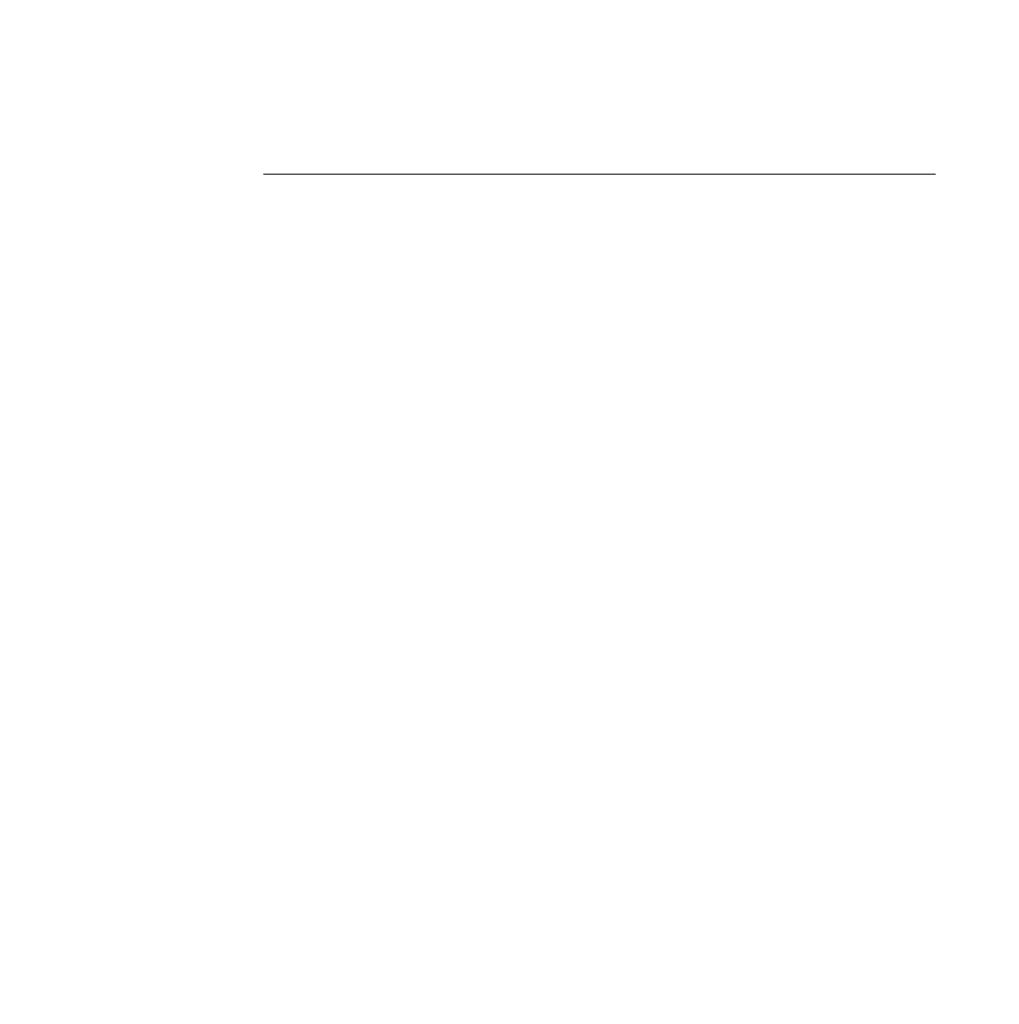
# Model space of a CAD drawing. Units: millimetres. Extents: x 292 to 1505, y 88 to 461.
# Drawn here: x 908 to 913, y 324 to 329 of the extents above; entities that cross this region are included whole.
import ezdxf

# ---------------------------------------------------------------- set-up
doc = ezdxf.new("R2010")
doc.units = ezdxf.units.MM
doc.layers.add('Capa 1', color=7, linetype='Continuous')
doc.dimstyles.get("Standard").update_dxf_attribs({"dimscale": 60, "dimtxt": 0.18, "dimasz": 0.18, "dimexe": 0.18, "dimexo": 0.0625, "dimgap": 0.09, "dimtad": 0, "dimtih": 1, "dimtoh": 1, "dimdec": 0, "dimzin": 0, "dimdsep": 46, "dimtxsty": 'Standard', "dimcen": 0.09, "dimadec": 0, "dimazin": 0, "dimtfac": 1, "dimtdec": 0, "dimtofl": 0, "dimtmove": 0, "dimatfit": 3, "dimfxl": 1, "dimtolj": 1, "dimtzin": 0, "dimarcsym": 0})

# ---------------------------------------------------------------- blocks, each defined once
blk = doc.blocks.new('*D15')
at = {"color": 0, "lineweight": -2}
for p, q in [((814.6782, 392.7831), (981.8504, 392.7831)), ((971.0504, 381.9831), (971.0504, 339.0832)), ((971.0504, 274.5832), (971.0504, 317.4832)), ((814.6782, 263.7832), (981.8504, 263.7832))]:
    blk.add_line(p, q, dxfattribs=at)
at = {"color": 0}
for points in [[(969.2504, 381.9831), (972.8504, 381.9831), (971.0504, 392.7831)], [(969.2504, 274.5832), (972.8504, 274.5832), (971.0504, 263.7832)]]:
    blk.add_solid(points, dxfattribs=at)
at = {"layer": 'Defpoints', "color": 0}
for p in [(810.9282, 392.7831), (810.9282, 263.7832), (971.0504, 263.7832)]:
    blk.add_point(p, dxfattribs=at)
at = {"color": 0, "insert": (971.0504, 328.2832), "char_height": 10.8, "attachment_point": 5}
blk.add_mtext('\\A1;129', dxfattribs=at)

msp = doc.modelspace()

# ---------------------------------------------------------------- linework, layer by layer
at = {"layer": 'Capa 1', "color": 7, "lineweight": 5}
msp.add_open_spline([(909.1148, 328.2831), (909.1148, 328.2831), (912.2898, 328.2831), (912.2898, 328.2831)], degree=3, dxfattribs=at)

# ---------------------------------------------------------------- dimensions: what is measured, and where the dimension line sits
at = {"color": 7}
dim = msp.add_linear_dim(base=(971.0504, 263.7832), p1=(810.9282, 392.7831), p2=(810.9282, 263.7832), angle=90, dimstyle='Standard', dxfattribs=at)
dim.commit()
dim.dimension.update_dxf_attribs({"geometry": '*D15', "text_midpoint": (971.0504, 328.2832)})

doc.saveas('drawing.dxf')
